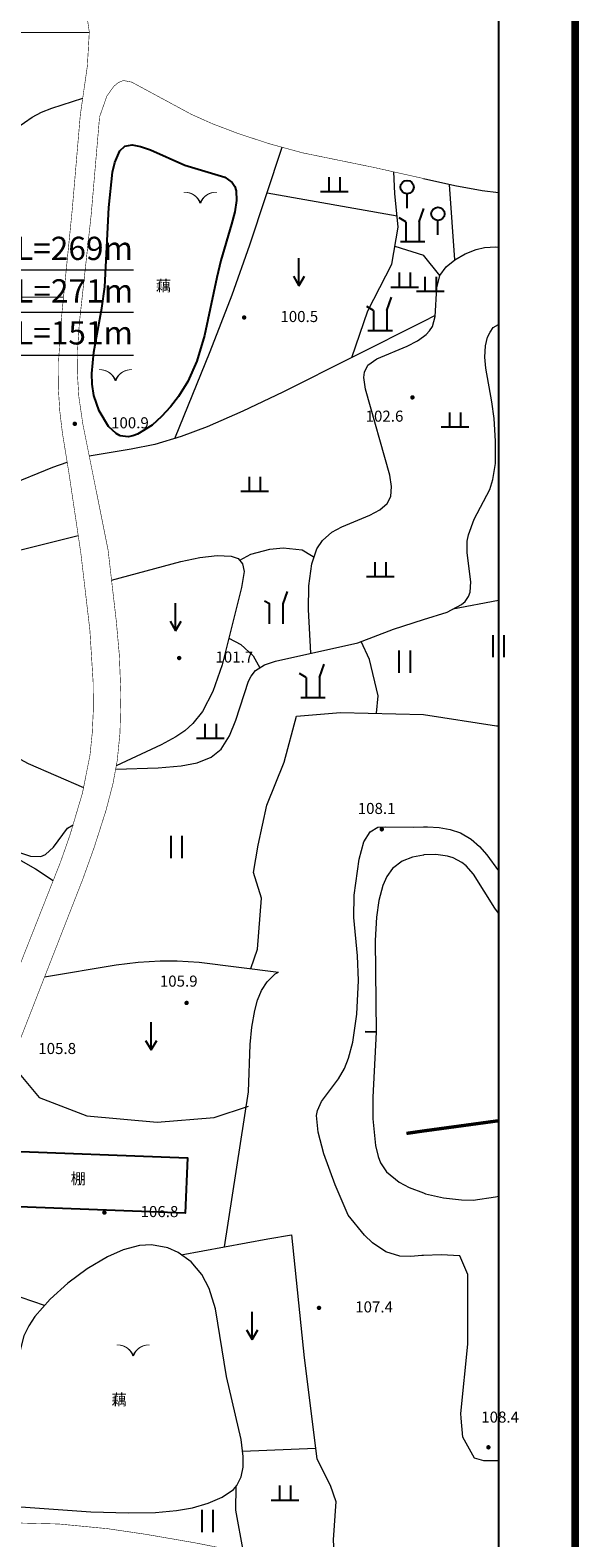
# Model space of a CAD drawing. Extents: x -1802 to -586, y -1797 to 694.
# Drawn here: x -685 to -586, y -1086 to -814 of the extents above; entities that cross this region are included whole.
import ezdxf
from ezdxf.enums import TextEntityAlignment as Align

# ---------------------------------------------------------------- set-up
doc = ezdxf.new("R2010")
doc.units = 0
doc.header["$LTSCALE"] = 2
doc.linetypes.add('X2', pattern=[10, 8, -2])
doc.linetypes.add('X3', pattern=[5, 4, -1])
doc.layers.get('0').update_dxf_attribs({"linetype": 'CONTINUOUS'})
doc.layers.add('0 名称注记', color=7, linetype='CONTINUOUS', lineweight=0)
for name, color, linetype in [('DM_A', 7, 'CONTINUOUS'), ('DM_L', 32, 'CONTINUOUS'), ('DM_P', 7, 'CONTINUOUS'), ('JMD_A', 7, 'CONTINUOUS'), ('JT_L', 7, 'CONTINUOUS'), ('SX_G', 5, 'CONTINUOUS')]:
    doc.layers.add(name, color=color, linetype=linetype)
doc.layers.add('ZB_P', color=3, linetype='CONTINUOUS', plot=False)
doc.styles.add('宋体', font='txt')
doc.styles.add('等线体', font='simhei.ttf')
doc.linetypes.add('10421', pattern='A,2,[150,AAA.SHX,S=0.5,R=0,X=0,Y=0.5],1e-11', length=2)

# ---------------------------------------------------------------- blocks, each defined once
blk = doc.blocks.new('gc200')
at = {"color": 252, "const_width": 0.2}
blk.add_lwpolyline([(-0.1, 0, 1), (0.1, 0, 1)], format="xyb", close=True, dxfattribs=at)
blk = doc.blocks.new('gc126')
at = {"color": 252, "flags": 128}
for points in [[(0, 0, 0.15, 0.05, 0.333809), (-1.5, 1, 0.05, 0.05, 0)], [(1.5, 1, 0.05, 0.15, 0.333809), (0, 0, 0.15, 0.15, 0)]]:
    blk.add_lwpolyline(points, format="xyseb", dxfattribs=at)
blk = doc.blocks.new('gc119')
at = {"color": 252}
for p, q in [((-1.25, 0), (1.25, 0)), ((-0.5, 1.3), (-0.5, 0)), ((0.5, 1.3), (0.5, 0))]:
    blk.add_line(p, q, dxfattribs=at)
blk = doc.blocks.new('gc120')
at = {"color": 252}
for p, q in [((0, 0), (0, 2.5)), ((-0.5, 0.87), (0, 0)), ((0, 0), (0.5, 0.87))]:
    blk.add_line(p, q, dxfattribs=at)
blk = doc.blocks.new('gc210')
at = {"color": 252}
for p, q in [((0.6, 1.8), (1.03, 3)), ((-0.6, 1.8), (-1.21, 2.15)), ((-0.6, 1.8), (-0.6, 0)), ((0.6, 1.8), (0.6, 0)), ((-1.1, 0), (1.1, 0))]:
    blk.add_line(p, q, dxfattribs=at)
blk = doc.blocks.new('gc325')
at = {"color": 252}
blk.add_line((0, 0), (0, 1.3), dxfattribs=at)
blk.add_circle((0, 1.9), 0.6, dxfattribs=at)
blk = doc.blocks.new('gc246')
at = {"color": 252, "flags": 128}
for points in [[(1.22, 3.35), (0.81, 2.22), (0.81, 0.42)], [(-0.39, 0.42), (-0.39, 2.22), (-0.83, 2.47)]]:
    blk.add_lwpolyline(points, dxfattribs=at)
blk = doc.blocks.new('gc121')
at = {"color": 252}
for p, q in [((-0.5, -1), (-0.5, 1)), ((0.5, -1), (0.5, 1))]:
    blk.add_line(p, q, dxfattribs=at)
blk = doc.blocks.new('gc077-1')
at = {"color": 32}
blk.add_line((0, 0), (0, 1), dxfattribs=at)

msp = doc.modelspace()

# ---------------------------------------------------------------- linework, layer by layer
at = {"color": 7, "linetype": 'Continuous', "const_width": 1.38}
msp.add_lwpolyline([(-1080.93, -664.76), (-587.04, -664.76), (-587.04, -1341.63), (-1080.93, -1341.63)], close=True, dxfattribs=at)
at = {"color": 7, "linetype": 'Continuous'}
msp.add_lwpolyline([(-1067.13, -678.56), (-600.84, -678.56), (-600.84, -1327.83), (-1067.13, -1327.83)], close=True, dxfattribs=at)
msp.add_lwpolyline([(-1067.13, -678.56), (-600.84, -678.56), (-600.84, -1327.83), (-1067.13, -1327.83)], close=True, dxfattribs=at)
at = {"color": 7, "linetype": 'Continuous', "flags": 128}
msp.add_lwpolyline([(-1067.13, -678.56), (-600.84, -678.56), (-600.84, -1327.83), (-1067.13, -1327.83)], close=True, dxfattribs=at)
msp.add_lwpolyline([(-1067.13, -678.56), (-600.84, -678.56), (-600.84, -1327.83), (-1067.13, -1327.83)], close=True, dxfattribs=at)
msp.add_lwpolyline([(-1067.13, -678.56), (-600.84, -678.56), (-600.84, -1327.83), (-1067.13, -1327.83)], close=True, dxfattribs=at)
at = {"color": 252, "linetype": 'Continuous', "flags": 128}
msp.add_lwpolyline([(-692.25, -1026.31), (-691.87, -1016.32), (-656.99, -1017.67), (-657.38, -1027.66)], close=True, dxfattribs=at)
at = {"layer": '0 名称注记', "color": 7, "flags": 128}
for points in [[(-784.24, -921.54), (-729.31, -857.25), (-666.73, -857.25)], [(-735.83, -864.88), (-666.73, -864.88)], [(-742.46, -872.64), (-666.73, -872.64)]]:
    msp.add_lwpolyline(points, dxfattribs=at)
at = {"layer": 'DM_L', "color": 252, "linetype": '10421', "lineweight": 0, "flags": 128}
for points in [[(-748.79, -828.27), (-746.28, -826.33), (-744.52, -825.4), (-743.61, -825.13), (-741.96, -824.97), (-737.94, -825.54), (-736.28, -825.58), (-733.42, -824.92), (-730.64, -823.68), (-723.82, -820.1), (-717.28, -817.4), (-708.79, -814.45), (-674.71, -814.29)], [(-725.4, -851.28), (-724.37, -851.89), (-723.67, -851.82), (-722.2, -850.76), (-718.67, -846.76), (-715.41, -843.84), (-712.09, -841.46), (-707.87, -838.9), (-703.54, -836.7), (-699.91, -835.33), (-697.34, -834.75), (-693.34, -834.16), (-690.92, -833.48), (-689.17, -832.57), (-685.03, -829.69), (-683.35, -828.77), (-681.5, -828.02), (-675.89, -826.22)], [(-659.3, -887.7), (-652.91, -872), (-648.94, -861.74), (-645.75, -852.74), (-639.89, -835.12)], [(-627.35, -873.08), (-624.41, -864.68), (-620.09, -856.2), (-618.95, -849.53), (-619.56, -843.48), (-619.74, -839.56)], [(-614.41, -840.75), (-608.71, -842.03), (-603.79, -842.89), (-600.84, -843.26)], [(-642.62, -843.34), (-619.16, -847.5)], [(-608.73, -855.42), (-609.67, -841.81)], [(-768.11, -847.29), (-765.52, -850.34), (-763.65, -853.17), (-761.87, -856.72), (-758.05, -866.04), (-756.49, -869.38), (-754, -873.74), (-750.63, -878.73), (-747.55, -882.68), (-744.98, -885.57), (-733.51, -896.68), (-729.43, -900.9), (-726.13, -904.84), (-724.35, -907.31), (-722.36, -910.75), (-721.61, -912.54), (-721.1, -914.31), (-720.59, -918.2), (-720.54, -921.21), (-720.91, -932.44), (-720.59, -936.41), (-720.01, -938.94), (-719.35, -940.8), (-718.1, -943.52), (-713.4, -952.37), (-705.97, -954.88), (-699.54, -957.64), (-687.89, -963.47), (-684.42, -965.45), (-681.21, -967.53)], [(-619.54, -852.99), (-614.41, -854.6)], [(-614.41, -869.27), (-613.92, -868.92), (-613.29, -868.26), (-612.79, -867.48), (-612.28, -865.68), (-611.98, -860.49), (-611.43, -858.3), (-610.3, -856.72), (-608.73, -855.42), (-606.89, -854.37), (-604.91, -853.59), (-603.38, -853.23), (-601.36, -853.11), (-600.84, -853.16)], [(-611.43, -858.3), (-614.41, -854.6)], [(-723.25, -862.07), (-679.37, -862.21)], [(-612.26, -865.48), (-614.41, -866.57)], [(-614.41, -866.57), (-639.75, -879.33), (-647.02, -882.79), (-653.45, -885.59), (-658.12, -887.34), (-662.89, -888.77), (-667.13, -889.65), (-674.72, -890.88)], [(-614.41, -920.41), (-610.12, -919.06), (-607.54, -917.7), (-606.88, -917.13), (-606.25, -916.24), (-605.98, -915.45), (-605.86, -913.61), (-606.48, -908.35), (-606.49, -906.25), (-606.29, -905.11), (-605.22, -902.31), (-602.44, -896.94), (-601.85, -895.14), (-601.42, -892.21), (-601.37, -888.19), (-601.65, -884.12), (-602.03, -881.08), (-603.11, -874.99), (-603.29, -873.01), (-603.18, -870.99), (-602.81, -869.43), (-602.38, -868.48), (-601.79, -867.68), (-600.84, -867.14)], [(-624.88, -878.83), (-625.14, -876.69), (-625.06, -875.73), (-624.42, -874.44), (-622.82, -873.3), (-617.35, -871.01), (-615.49, -870.05), (-614.41, -869.27)], [(-726.82, -871.62), (-720.61, -874.69), (-716.94, -876.32), (-714.06, -877.4), (-705.89, -879.97), (-704.08, -880.78), (-702.49, -881.78), (-701.05, -883.34), (-700.16, -885.02), (-698.11, -891), (-696.79, -893.99), (-695.68, -895.58), (-694.75, -896.35), (-694, -896.68), (-692.33, -896.84), (-689.51, -896.25), (-681.32, -892.88), (-678.7, -891.99)], [(-634.74, -926.5), (-635.12, -918.61), (-635.06, -914.32), (-634.54, -910.33), (-633.63, -907.67), (-632.63, -906.15), (-630.94, -904.66), (-629.14, -903.65), (-624.07, -901.57), (-622.3, -900.63), (-620.95, -899.47), (-620.3, -898.17), (-620.16, -896.36), (-620.46, -894.34), (-624.88, -878.83)], [(-724.58, -906.98), (-721.59, -905.8), (-719.65, -905.32), (-718.7, -905.24), (-716.86, -905.47), (-715.97, -905.78), (-714.23, -906.71), (-709.97, -909.77), (-708.21, -910.8), (-706.27, -911.45), (-704.34, -911.62), (-702.36, -911.47), (-699.32, -910.89), (-676.71, -905.22)], [(-670.69, -913.31), (-658.16, -909.93), (-654.74, -909.23), (-651.65, -908.84), (-649.09, -908.94), (-647.82, -909.42), (-647.03, -910.34), (-646.77, -911.71), (-647.23, -914.61), (-650.73, -928.62), (-652.44, -933.44), (-654.3, -937.04), (-656, -939.22), (-657.46, -940.5), (-659.09, -941.6), (-661.74, -943.02), (-669.84, -946.84)], [(-647.57, -909.7), (-645.58, -908.59), (-642.13, -907.68), (-639.7, -907.47), (-636.3, -907.83), (-634.63, -908.84), (-634.13, -909.13)], [(-609.08, -918.51), (-600.84, -916.9)], [(-626.24, -924.6), (-619.82, -922.13), (-614.41, -920.41)], [(-669.95, -947.42), (-662.3, -947.22), (-658.14, -946.86), (-655.23, -946.3), (-652.69, -945.28), (-650.93, -943.82), (-649.42, -941.45), (-648.27, -938.61), (-645.96, -931.54), (-645.51, -930.64), (-644.7, -929.6), (-643.07, -928.57), (-641.1, -927.92), (-626.24, -924.6)], [(-649.51, -923.77), (-647.36, -924.92), (-645.13, -926.96), (-643.94, -929.12)], [(-622.85, -937.35), (-622.59, -934.22), (-624.12, -927.63), (-625.67, -924.38)], [(-720.79, -928.81), (-719.49, -931.53), (-718.43, -933.22), (-717.25, -934.5), (-715.75, -935.59), (-714, -936.32), (-712.09, -936.83), (-703.77, -938.09), (-700.24, -939.05), (-695.67, -941.09), (-685.76, -946.41), (-675.75, -950.77)], [(-645.56, -983.47), (-644.35, -979.94), (-643.65, -970.77), (-645.06, -966.11), (-644.21, -961.17), (-642.66, -953.97), (-639.55, -946.21), (-637.29, -937.89), (-629.39, -937.18), (-614.41, -937.56)], [(-614.41, -937.56), (-601.22, -939.64)], [(-601.22, -939.64), (-600.84, -939.61)], [(-682.77, -984.95), (-669.84, -982.79), (-665.88, -982.3), (-661.9, -982.04), (-658.84, -982.05), (-654.86, -982.32), (-640.59, -984.09)], [(-650.28, -1033.72), (-645.99, -1005.7), (-645.68, -997.18), (-645.37, -994.06), (-644.85, -991.06), (-644.33, -989.17), (-643.61, -987.41), (-642.62, -985.84), (-641.18, -984.44), (-640.59, -984.09)], [(-688.88, -1000.6), (-683.74, -1006.77), (-675.18, -1010.05), (-662.49, -1011.19), (-652.19, -1010.36), (-645.95, -1008.33)], [(-658.1, -1035.15), (-642.46, -1032.3), (-638.19, -1031.55), (-635.91, -1053.8), (-633.66, -1072.03), (-631.22, -1076.79), (-630.22, -1079.72), (-630.72, -1086.64), (-630.42, -1092.18)], [(-682.81, -1044.33), (-689.09, -1042.13), (-702.34, -1038.99)], [(-647.04, -1070.61), (-633.9, -1070.07)], [(-648.25, -1077.02), (-648.31, -1081.3), (-646.96, -1088.91)]]:
    msp.add_lwpolyline(points, dxfattribs=at)
at = {"layer": 'DM_L', "color": 252, "linetype": 'Continuous', "lineweight": 0, "flags": 128}
for points, elevation in [([(-730.24, -946.23), (-726.39, -946.81), (-718.7, -949.18), (-715.92, -950.38), (-710.29, -952.39), (-705.76, -954.2), (-697.75, -957.72), (-688.41, -962.13), (-685.34, -963.19), (-683.48, -963.22), (-682.61, -962.88), (-681.2, -961.53), (-678.64, -958.13), (-677.65, -957.52)], 104), ([(-614.41, -1035.28), (-614.68, -1035.32), (-616.67, -1035.5), (-618.64, -1035.41), (-621.18, -1034.61), (-623.6, -1033.03), (-625.02, -1031.62), (-627.98, -1027.99), (-630.36, -1022.53), (-632.38, -1016.9), (-633.43, -1013.04), (-633.69, -1010.03), (-633.53, -1009.09), (-632.83, -1007.48), (-629.75, -1003.41), (-628.62, -1001.5), (-627.9, -999.64), (-627.17, -996.73), (-626.45, -991.71), (-626.11, -985.62), (-626.28, -981.17), (-626.97, -974.22), (-626.92, -970.2), (-626.02, -963.71), (-625.16, -960.55), (-624.02, -958.79), (-622.64, -957.9), (-621.19, -957.86), (-616.25, -957.9), (-614.41, -957.87)], 108), ([(-614.41, -957.87), (-613.64, -957.85), (-611.58, -958), (-609.58, -958.36), (-607.7, -958.97), (-605.79, -960.07), (-604.3, -961.4), (-602.96, -962.93), (-600.84, -965.83)], 108), ([(-614.41, -962.95), (-616.39, -963.33), (-618.23, -964.06), (-619.97, -965.41), (-620.99, -966.82), (-621.73, -968.44), (-622.47, -971.17), (-622.88, -974.16), (-623.11, -978.4), (-622.93, -994.94), (-623.51, -1006.7), (-623.55, -1010.63), (-623.08, -1015.44), (-622.6, -1017.41), (-622.13, -1018.58), (-621.05, -1020.16), (-618.8, -1022.03), (-616.99, -1023), (-614.41, -1023.97)], 109), ([(-600.84, -973.47), (-601.53, -972.55), (-605.38, -966.39), (-606.71, -964.92), (-607.47, -964.31), (-609.06, -963.47), (-610.05, -963.17), (-612.15, -962.87), (-614.31, -962.93), (-614.41, -962.95)], 109), ([(-614.41, -1023.97), (-614, -1024.13), (-610.8, -1024.88), (-607.55, -1025.26), (-605.43, -1025.27), (-601.38, -1024.71), (-600.84, -1024.57)], 109), ([(-600.84, -1072.36), (-601.31, -1072.38), (-603.49, -1072.38), (-605.21, -1071.93), (-607.3, -1068.12), (-607.57, -1064.67), (-607.64, -1063.81), (-606.38, -1051.28), (-606.38, -1038.75), (-607.82, -1035.35), (-611.22, -1035.18), (-614.41, -1035.28)], 108)]:
    msp.add_lwpolyline(points, dxfattribs=dict(at, elevation=elevation))
at = {"layer": 'DM_L', "color": 252, "linetype": '10421', "lineweight": 0, "flags": 128}
msp.add_lwpolyline([(-658.67, -1034.73), (-660.53, -1033.93), (-663.49, -1033.38), (-665.67, -1033.51), (-668.58, -1034.27), (-671.43, -1035.52), (-675.12, -1037.7), (-678.61, -1040.29), (-681.8, -1043.17), (-684.52, -1046.31), (-685.61, -1047.97), (-686.51, -1049.83), (-687.25, -1052.61), (-688.26, -1059.49), (-688.82, -1061.5), (-689.52, -1063.15), (-690.72, -1065.13), (-692.2, -1067.08), (-698.38, -1074.22), (-699.61, -1076.4), (-699.69, -1077.61), (-699.44, -1078.08), (-698.28, -1078.88), (-696.44, -1079.47), (-694.2, -1079.89), (-687.92, -1080.65), (-674.45, -1081.62), (-667.61, -1081.8), (-662.79, -1081.69), (-658.97, -1081.35), (-656.11, -1080.86), (-653.28, -1080.06), (-650.72, -1078.95), (-648.7, -1077.54), (-648.11, -1076.86), (-647.32, -1075.29), (-646.96, -1073.53), (-646.92, -1071.62), (-647.28, -1068.54), (-649.95, -1057.15), (-651.93, -1044.92), (-653.05, -1041.24), (-654.38, -1038.71), (-656.33, -1036.44)], close=True, dxfattribs=at)
at = {"layer": 'JT_L', "color": 252, "linetype": 'Continuous', "lineweight": 0, "const_width": 0.1, "flags": 128}
for points in [[(-682.28, -763), (-674.71, -814.29), (-675.06, -820.42), (-676.34, -829.33), (-677.78, -846.27), (-679.74, -865.94), (-680.27, -873.91), (-680.29, -878.75), (-680.04, -882.74), (-679.57, -886.68), (-678.41, -893.8), (-676.24, -908.4), (-674.61, -922.29), (-674.01, -931.89), (-673.99, -936.91), (-674.18, -940.91), (-674.58, -944.88), (-675.95, -951.79), (-678.23, -959.44), (-679.89, -964.18), (-694.78, -1001.91)], [(-614.41, -1094.11), (-629.07, -1092.45), (-655.55, -1087.21), (-664.49, -1085.66), (-671.42, -1084.64), (-680.23, -1083.79), (-695.23, -1083.43), (-704.65, -1082.76), (-707.86, -1082.32), (-708.82, -1082.07), (-709.6, -1081.62)]]:
    msp.add_lwpolyline(points, dxfattribs=at)
at = {"layer": 'JT_L', "color": 252, "linetype": 'X2', "lineweight": 0, "const_width": 0.1, "flags": 128}
msp.add_lwpolyline([(-614.41, -840.75), (-623.44, -838.73), (-636.24, -836.11), (-642.03, -834.53), (-647.75, -832.66), (-652.42, -830.89), (-656.27, -829.17), (-667.08, -823.33), (-668.57, -823.05), (-669.47, -823.43), (-670.3, -824.11), (-671.55, -825.88), (-672.86, -829.64), (-674.37, -847.29), (-676.49, -866.72), (-676.83, -871.7), (-676.88, -875.68), (-676.6, -880.15), (-675.88, -885.09), (-671.32, -907.87), (-669.84, -920.68), (-669.29, -926.83), (-669.01, -933.86), (-669.17, -940.88), (-669.66, -945.84), (-670.44, -950.07), (-671.69, -954.88), (-673.82, -961.55), (-675.85, -967.22), (-693.5, -1012.44), (-696.97, -1022.02), (-700.47, -1032.44), (-702.67, -1040.13), (-707.06, -1057.69), (-711.28, -1077.25), (-710.49, -1080.38), (-710.03, -1081.2), (-709.6, -1081.62)], dxfattribs=at)
at = {"layer": 'JT_L', "color": 252, "linetype": 'X3', "const_width": 0.6, "flags": 128}
msp.add_lwpolyline([(-614.41, -1012.8), (-617.47, -1013.24)], dxfattribs=at)
at = {"layer": 'JT_L', "color": 252, "linetype": 'X3', "lineweight": 0, "const_width": 0.6, "flags": 128}
msp.add_lwpolyline([(-600.84, -1010.95), (-614.41, -1012.8)], dxfattribs=at)
at = {"layer": 'SX_G', "color": 252, "linetype": 'Continuous', "flags": 128}
msp.add_lwpolyline([(-669.11, -887.23), (-669.87, -886.84), (-671.26, -885.52), (-672.94, -882.73), (-673.88, -879.92), (-674.19, -877.92), (-674.26, -875.96), (-673.91, -872.11), (-672.42, -864.2), (-671.88, -860.31), (-671.18, -846), (-670.53, -839.59), (-670.12, -837.83), (-669.18, -835.77), (-668.27, -834.93), (-667, -834.65), (-665.46, -834.94), (-663.68, -835.6), (-657.44, -838.34), (-650.27, -840.52), (-648.93, -841.46), (-648.47, -842.21), (-648.23, -842.97), (-648.16, -844.75), (-648.47, -846.79), (-649.02, -848.98), (-650.94, -855.57), (-651.67, -858.64), (-653.91, -869.1), (-655.29, -873.72), (-656.93, -877.43), (-658.62, -880.14), (-660.07, -882.01), (-661.68, -883.76), (-663.39, -885.29), (-666.01, -886.94), (-666.87, -887.25), (-667.71, -887.4)], close=True, dxfattribs=at)

# ---------------------------------------------------------------- block references
at = {"layer": 'DM_P', "color": 252, "linetype": 'Continuous', "xscale": 2, "yscale": 2}
for p in [(-646.76, -865.86, 100.5), (-616.38, -880.29, 102.6), (-677.33, -885.06, 100.9), (-658.49, -927.37, 101.7), (-621.92, -958.31, 108.1), (-657.15, -989.67, 105.9), (-671.99, -1027.54, 106.8), (-633.25, -1044.76, 107.4)]:
    msp.add_blockref('gc200', p, dxfattribs=at)
at = {"layer": 'DM_P', "color": 252, "linetype": 'Continuous', "xscale": 2.000000000090848, "yscale": 2, "rotation": 88.26246787430088}
msp.add_blockref('gc077-1', (-622.93, -994.94), dxfattribs=at)
at = {"layer": 'DM_P', "color": 252, "linetype": 'Continuous', "lineweight": 0, "xscale": 2, "yscale": 2}
msp.add_blockref('gc200', (-602.67, -1069.94, 108.4), dxfattribs=at)
at = {"layer": 'ZB_P', "color": 252, "linetype": 'Continuous', "xscale": 2, "yscale": 2}
for name, p in [('gc119', (-630.49, -843.09)), ('gc325', (-617.35, -846.1)), ('gc126', (-654.67, -845.23)), ('gc210', (-616.37, -852.15)), ('gc325', (-611.78, -850.93)), ('gc120', (-636.88, -860.16)), ('gc119', (-617.81, -860.35)), ('gc119', (-613.13, -861.12)), ('gc210', (-622.21, -868.19)), ('gc126', (-669.98, -877.29)), ('gc119', (-608.71, -885.61)), ('gc119', (-644.86, -897.23)), ('gc119', (-622.18, -912.64)), ('gc120', (-659.13, -922.45)), ('gc246', (-641.41, -922.04)), ('gc121', (-600.83, -925.23)), ('gc210', (-634.36, -934.48)), ('gc121', (-617.76, -928.03)), ('gc119', (-652.84, -941.83)), ('gc121', (-658.94, -961.51)), ('gc120', (-663.55, -998.17)), ('gc120', (-645.31, -1050.45)), ('gc126', (-666.79, -1053.45)), ('gc119', (-639.41, -1079.46)), ('gc121', (-653.33, -1083.25))]:
    msp.add_blockref(name, p, dxfattribs=at)

# ---------------------------------------------------------------- texts
at = {"layer": '0 名称注记', "color": 7, "char_height": 4.2, "attachment_point": 3, "style": '等线体'}
for s, insert, width in [('新建排水沟40*40cm-2 L=269{\\fArial|b0|i0|c0|p32;m}', (-666.83, -851.27), 102.2768), ('新建3m田间道-2 L=271{\\fArial|b0|i0|c0|p32;m}', (-666.79, -858.95), 92.1431), ('\\pt42;新建排水沟40*40cm-3 L=151{\\fArial|b0|i0|c0|p32;m}', (-666.83, -866.53), 102.2768)]:
    msp.add_mtext(s, dxfattribs=dict(at, insert=insert, width=width))
at = {"layer": 'DM_A', "color": 252, "linetype": 'Continuous', "lineweight": 0, "style": '宋体'}
for s, p in [('100.5', (-636.81, -865.94)), ('100.9', (-667.38, -885.14)), ('102.6', (-621.43, -883.94)), ('101.7', (-648.54, -927.45)), ('108.1', (-622.85, -954.8)), ('105.9', (-658.57, -985.99)), ('105.8', (-680.51, -998.16)), ('106.8', (-662.05, -1027.62)), ('107.4', (-623.31, -1044.84)), ('108.4', (-600.56, -1064.74))]:
    msp.add_text(s, height=2, dxfattribs=at).set_placement(p, align=Align.MIDDLE)
at = {"layer": 'JMD_A', "color": 252, "linetype": 'Continuous', "style": '宋体'}
for s, p in [('藕', (-661.33, -860.11)), ('棚', (-676.69, -1021.41)), ('藕', (-669.32, -1061.33))]:
    msp.add_text(s, height=2, dxfattribs=at).set_placement(p, align=Align.MIDDLE_CENTER)

doc.saveas('drawing.dxf')
